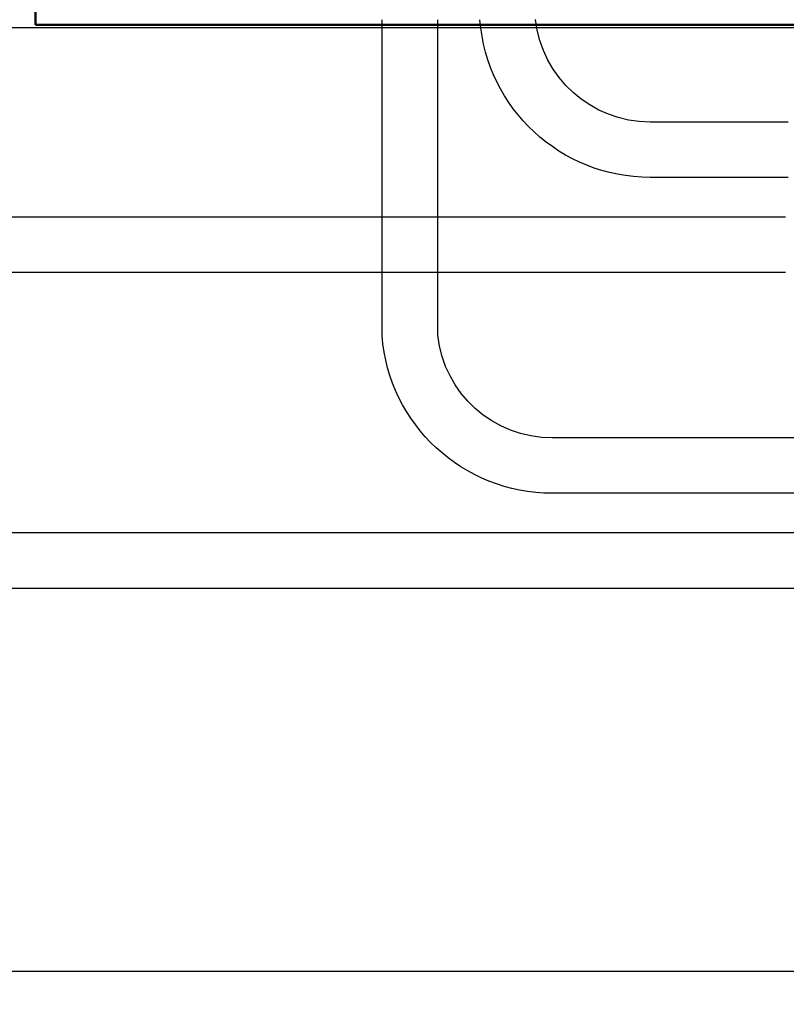
# Model space of a CAD drawing. Extents: x -18 to 214, y -58 to 132.
# Drawn here: x 152 to 160, y -6 to 4 of the extents above; entities that cross this region are included whole.
import ezdxf

# ---------------------------------------------------------------- set-up
doc = ezdxf.new("R2010")
doc.units = 0
doc.header["$LTSCALE"] = 0.4
doc.header["$MEASUREMENT"] = 0
doc.layers.add('RED', color=1, linetype='Continuous')
doc.layers.add('Visible (ANSI)', color=7, linetype='Continuous', lineweight=50)

msp = doc.modelspace()

# ---------------------------------------------------------------- linework, layer by layer
for p, q in [((156.218, 0.612), (156.218, 3.96)), ((156.807, 0.616), (156.807, 3.96))]:
    msp.add_line(p, q)
msp.add_lwpolyline([(47.318, -6.125), (204.184, -6.125), (204.184, 3.875), (47.318, 3.875)], close=True)
for points in [[(167.376, -2.068), (137.417, -2.068, -0.392145), (135.614, -0.397), (135.614, 3.96)], [(167.376, -1.48), (137.417, -1.48, -0.382565), (136.203, -0.393), (136.203, 3.96)], [(160.492, 1.281), (138.454, 1.281, -0.392145), (136.651, 2.952), (136.651, 3.959)], [(160.492, 1.868), (138.454, 1.868, -0.382565), (137.24, 2.956), (137.24, 3.96)], [(160.521, 2.289), (159.058, 2.289, -0.392145), (157.255, 3.96, -0.382565)], [(160.521, 2.876), (159.058, 2.876, -0.382565), (157.844, 3.964, -2.194182)], [(167.405, -1.059), (158.021, -1.059, -0.392145), (156.218, 0.612, -0.382565)], [(167.405, -0.472), (158.021, -0.472, -0.382565), (156.807, 0.616, -2.194182)]]:
    msp.add_lwpolyline(points, format="xyb")
at = {"layer": 'RED', "const_width": 1}
msp.add_lwpolyline([(48.425, -16.984), (48.425, -15.244, -0.415439), (51.852, -11.832), (153.983, -11.832, 0.40144), (163.773, -3.586, 0.91486)], format="xyb", dxfattribs=at)
at = {"layer": 'Visible (ANSI)'}
for p, q in [((152.549, 3.905), (152.549, 28.816)), ((161.959, 3.905), (152.549, 3.905)), ((153.247, 3.905), (152.756, 3.905)), ((153.306, 3.905), (153.247, 3.905)), ((161.201, 3.905), (153.306, 3.905))]:
    msp.add_line(p, q, dxfattribs=at)

doc.saveas('drawing.dxf')
